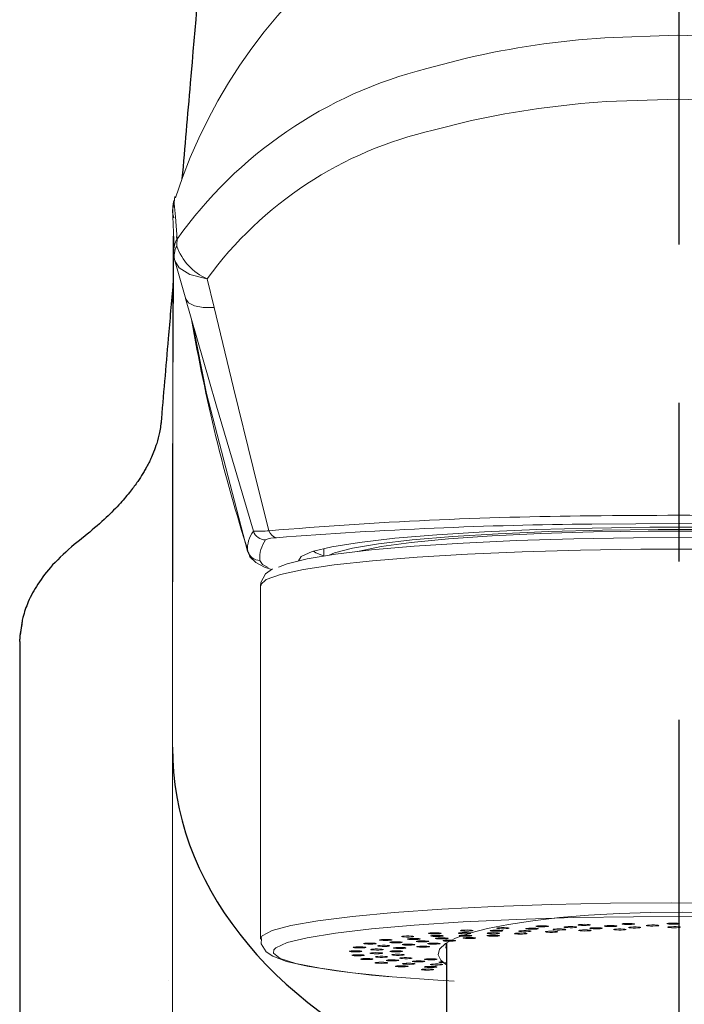
# Model space of a CAD drawing. Extents: x -1050 to 1050, y -742 to 742.
# Drawn here: x -637 to -611, y -56 to -17 of the extents above; entities that cross this region are included whole.
import ezdxf

# ---------------------------------------------------------------- set-up
doc = ezdxf.new("R2010")
doc.units = 0
doc.header["$LTSCALE"] = 25
doc.linetypes.add('CENTER', pattern=[2, 1.25, -0.25, 0.25, -0.25])
doc.layers.add('200387', color=7, linetype='CONTINUOUS')

msp = doc.modelspace()

# ---------------------------------------------------------------- linework, layer by layer
at = {"layer": '200387', "color": 3, "linetype": 'CENTER'}
msp.add_line((-610.9934059, 5.47869211), (-610.9934059, -332.06319446), dxfattribs=at)
at = {"layer": '200387', "color": 3, "lineweight": 15}
for p, q in [((-620.93731653, -18.83190959), (-619.37000574, -18.41858004)), ((-630.81155152, -25.45768741), (-630.78488511, -25.64670827)), ((-629.59853216, -27.12106105), (-629.32356455, -28.25749162))]:
    msp.add_line(p, q, dxfattribs=at)
at = {"layer": '200387', "color": 2, "lineweight": 15}
for p, q in [((-630.93788394, -24.6044462), (-630.91360434, -24.71862076)), ((-630.8607465, -26.4570599), (-630.4411559, -27.92090642)), ((-627.99768733, -37.9102076), (-628.00332742, -37.87203346)), ((-624.9934059, -37.75979726), (-624.9934059, -38.05213717)), ((-627.4934059, -39.22534), (-627.4934059, -53.17206577))]:
    msp.add_line(p, q, dxfattribs=at)
at = {"layer": '200387', "color": 2}
for p, q in [((-634.32830361, -37.19447637), (-634.63965188, -37.44191263)), ((-634.63965252, -37.44191312), (-634.83935721, -37.601944)), ((-636.89055454, -40.60909133), (-636.9759312, -41.16802212)), ((-636.99340564, -41.42514191), (-636.99340564, -82.6452692)), ((-636.98764438, -41.42514191), (-636.991906, -41.33736317)), ((-620.1434059, -58.15303975), (-620.1434059, -53.31832253))]:
    msp.add_line(p, q, dxfattribs=at)
at = {"layer": '200387', "color": 3, "lineweight": 15, "flags": 128}
for points in [[(-613.91497474, -17.61776311), (-611.06539895, -17.51525017), (-608.16540294, -17.61124421)], [(-608.22310237, -20.13036923), (-611.01637645, -20.039981), (-613.85532352, -20.13646201)], [(-619.16790876, -20.88365688), (-619.17811688, -20.8859446), (-620.6809469, -21.26655242)], [(-630.90075938, -24.15860321), (-630.85358033, -24.68051148), (-630.78368505, -25.55895989)], [(-630.78368505, -25.55895989), (-630.80083136, -25.75892236), (-630.79472025, -25.83066457)], [(-629.59853216, -27.12106105), (-629.60756866, -27.11987096), (-630.28366692, -26.95295274), (-630.70756335, -26.69725885), (-630.87008728, -26.41935774)], [(-630.44782408, -27.90621624), (-630.33914944, -28.07510978), (-630.10325454, -28.1948686), (-629.75664304, -28.25711415), (-629.32356455, -28.25749162)], [(-629.22449438, -32.1446403), (-629.5317358, -31.09262699), (-630.44782408, -27.90621624)], [(-629.32356322, -28.25749713), (-628.55426814, -31.42282034), (-627.78005683, -34.57709355), (-627.16129551, -37.06386042)], [(-627.77154955, -37.08137075), (-628.60314271, -34.27218624), (-629.22449438, -32.1446403)], [(-626.78002692, -38.5002593), (-626.44821912, -38.36632159), (-625.65840199, -38.16959647), (-624.54099309, -37.98532824), (-623.12095347, -37.81763315), (-621.43000448, -37.67025724), (-619.50591912, -37.54649263), (-617.39167829, -37.44910403), (-615.13451062, -37.38026693), (-612.78483752, -37.34151904), (-610.39514679, -37.33372593), (-608.01882018, -37.35706168), (-605.70894091, -37.41100501), (-603.51710785, -37.49435091), (-601.49228293, -37.60523758), (-599.6796974, -37.74118798)], [(-599.32614401, -38.20847113), (-601.14924468, -38.07125023), (-603.18215656, -37.95862675), (-605.38155165, -37.87300106), (-607.70055368, -37.81619814), (-610.08973713, -37.78942862), (-612.49818071, -37.79326306), (-614.87455263, -37.82761974), (-617.16820465, -37.89176639), (-619.33025155, -37.98433586), (-621.31461306, -38.10335517), (-623.07899596, -38.24628764), (-624.58579549, -38.41008691), (-625.80289684, -38.59126189), (-626.70435959, -38.78595114), (-627.27097065, -38.9900052), (-627.49065367, -39.19907501), (-627.4934059, -39.22534)], [(-627.52377406, -38.22878938), (-627.42029632, -38.39009719), (-627.19686855, -38.51425099)], [(-627.01905864, -38.5605932), (-627.29328098, -38.75753217), (-627.48155619, -39.10443779), (-627.46430863, -39.22105588)]]:
    msp.add_lwpolyline(points, dxfattribs=at)
at = {"layer": '200387', "color": 2, "lineweight": 15, "flags": 128}
for points in [[(-630.90075938, -24.15860321), (-630.96029029, -24.40805364), (-630.95425328, -24.66441442)], [(-630.90448737, -25.90117112), (-630.92943686, -25.30005341), (-630.95425315, -24.66441752), (-630.95425328, -24.66441442), (-630.95425329, -24.66441412)], [(-630.96491844, -44.35315165), (-630.96438969, -43.13753675), (-630.96327526, -40.48587968), (-630.96087434, -35.64592357), (-630.95727123, -31.56672239), (-630.95456572, -29.82838331), (-630.95091356, -28.30174963), (-630.94596877, -26.99685119), (-630.93671334, -25.62789264), (-630.93135154, -25.25101145)], [(-630.9151875, -26.16559503), (-630.92187685, -26.60324411), (-630.92824991, -27.27980245), (-630.92964338, -27.45716253), (-630.9376309, -28.75750475), (-630.94915332, -32.08571947), (-630.95691883, -36.41768674), (-630.96251677, -41.74834507), (-630.96568249, -45.64982702)], [(-630.15773971, -28.91521064), (-629.63052288, -31.64512467), (-628.00332742, -37.87203346)], [(-607.56641476, -36.79771917), (-610.95359695, -36.77504884), (-614.420194, -36.79771971)], [(-625.99270152, -38.24181465), (-625.89443724, -38.07921552), (-625.45720833, -37.88272541), (-624.68096015, -37.69435509), (-623.58388729, -37.5185198), (-622.19170422, -37.35934097), (-620.53704253, -37.22054962), (-618.65868609, -37.10539889), (-616.60066198, -37.01658783), (-614.41120853, -36.95619808), (-612.14164469, -36.92564515), (-609.84516711, -36.92564515), (-607.57560327, -36.95619808), (-605.38614982, -37.01658783), (-603.32812571, -37.10539889), (-601.44976926, -37.22054962), (-599.79510757, -37.35934097), (-598.40292451, -37.5185198), (-597.30585165, -37.69435509), (-596.52960347, -37.88272541), (-596.09237455, -38.07921552), (-596.05092317, -38.11476821)], [(-624.78758078, -38.02068561), (-624.57684724, -37.93371277), (-623.87137952, -37.75051984), (-622.84293209, -37.57933083), (-621.51729842, -37.42443918), (-619.92772543, -37.28972956), (-618.11407962, -37.1785805), (-616.12184724, -37.09377962), (-614.0009935, -37.03745372), (-611.80470943, -37.01101545), (-609.58807786, -37.0151279), (-607.40669194, -37.04968791), (-605.31526083, -37.11382872), (-603.36623766, -37.20594169), (-601.60850395, -37.32371661), (-600.08614366, -37.4641997), (-598.83733763, -37.62386763), (-597.8934059, -37.79871592)], [(-623.65737919, -37.8749692), (-623.6059602, -37.86129567), (-622.73945629, -37.6854143), (-621.55267655, -37.52435866), (-620.07798054, -37.38252022), (-618.35557831, -37.26376643), (-616.43243406, -37.17133532), (-614.36098556, -37.10774718), (-612.19771434, -37.07473585), (-610.00160561, -37.07320144), (-607.83254, -37.10318578), (-605.74966071, -37.16387129), (-603.80976095, -37.2536033), (-602.06573536, -37.3699351), (-600.56513773, -37.50969472), (-599.34888437, -37.66907136), (-598.45013849, -37.84371936), (-598.4078021, -37.85434949)], [(-627.96380136, -37.90473778), (-627.91284433, -38.09064827), (-627.68485208, -38.31796626), (-627.33767415, -38.49913146), (-627.09569711, -38.57208437)], [(-625.40847918, -37.86762582), (-625.31488684, -37.9287433), (-625.00976283, -38.05472024)], [(-630.96496275, -45.64982702), (-630.96799149, -64.95323621), (-630.97080409, -84.68213522), (-630.97344904, -105.14107191), (-630.97492798, -117.54201197), (-631.0168822, -130.19824245), (-631.721858, -143.07601967), (-633.28405662, -156.16282106)], [(-630.96503393, -47.29543991), (-630.97054155, -47.54395887), (-630.96498444, -47.57357102)], [(-627.49318754, -53.16466731), (-627.42464605, -53.04091601), (-627.0304474, -52.83380155), (-626.29444705, -52.6338966), (-625.23233158, -52.4454618), (-623.86673813, -52.2725133), (-622.22677195, -52.1187372), (-620.34738607, -51.98741096), (-618.26863635, -51.88133359), (-616.03482773, -51.80276594), (-613.69356995, -51.75338253), (-611.29476286, -51.73423589), (-608.88953287, -51.7457341), (-606.52914328, -51.7876321), (-604.2639017, -51.85903689), (-602.14208781, -51.95842662), (-600.20892441, -52.08368295), (-598.5056135, -52.23213628), (-597.06845821, -52.40062257), (-595.928089, -52.58555084), (-595.10881087, -52.78297965), (-594.6280853, -52.98870116), (-594.49380633, -53.16204704)], [(-595.03792386, -53.56621029), (-595.27234233, -53.4109109), (-595.89127261, -53.20959165), (-596.8475596, -53.01856081), (-598.11984142, -52.84208569), (-599.6796974, -52.68410846), (-601.49228293, -52.54815805), (-603.51710785, -52.43727138), (-605.70894091, -52.35392548), (-608.01882018, -52.29998215), (-610.39514679, -52.2766464), (-612.78483752, -52.28443951), (-615.13451062, -52.3231874), (-617.39167829, -52.3920245), (-619.50591912, -52.4894131), (-621.43000448, -52.61317771), (-623.12095347, -52.76055362), (-624.54099309, -52.92824871), (-625.65840199, -53.11251694), (-626.44821912, -53.30924207), (-626.89280126, -53.51402957), (-626.96909553, -53.59332058)], [(-617.71103581, -52.58915257), (-616.75574166, -52.44408342), (-615.69762056, -52.32241897), (-614.55555469, -52.22633032), (-613.34992426, -52.15753219), (-612.10224376, -52.11725226), (-610.83477809, -52.10620935), (-609.57014519, -52.1246005), (-608.33091247, -52.17209754), (-607.13919407, -52.24785286), (-606.01625624, -52.35051463), (-604.98213782, -52.47825084), (-604.05529268, -52.62878202), (-603.2522604, -52.79942195), (-602.5873711, -52.98712556), (-602.07248976, -53.18854327), (-601.71680443, -53.40008078), (-601.52666234, -53.61796318), (-601.50545658, -53.83830238), (-601.65356555, -54.05716641), (-601.8434059, -54.18591549)], [(-620.1434059, -54.19388383), (-620.38628457, -54.00280339), (-620.49219501, -53.7832022), (-620.42860139, -53.56310909), (-620.19663855, -53.34645165), (-619.80044587, -53.13709612), (-619.2470934, -52.93877846), (-618.54645575, -52.75503766), (-617.71103581, -52.58915257)], [(-619.16948112, -52.81720805), (-619.1210776, -52.82458915), (-619.10876751, -52.8330228), (-619.13442493, -52.84122506), (-619.19414376, -52.8479472), (-619.27883235, -52.85216584), (-619.37559764, -52.85323874), (-619.46970797, -52.85100255), (-619.54683591, -52.84579771), (-619.59523943, -52.83841661), (-619.60754953, -52.82998296), (-619.58189211, -52.8217807), (-619.52217328, -52.81505856), (-619.43748468, -52.81083992), (-619.3407194, -52.80976702), (-619.24660906, -52.81200321), (-619.16948112, -52.81720805)], [(-617.98543655, -52.82526245), (-618.05821083, -52.81960137), (-618.15030215, -52.81679847), (-618.24769043, -52.81728045), (-618.33554918, -52.82097394), (-618.40050272, -52.82731663), (-618.43266244, -52.83534292), (-618.42713234, -52.84383087), (-618.3847543, -52.85148826), (-618.31198002, -52.85714934), (-618.2198887, -52.85995224), (-618.12250042, -52.85947026), (-618.03464167, -52.85577677), (-617.96968814, -52.84943408), (-617.93752841, -52.84140779), (-617.94305852, -52.83291984), (-617.98543655, -52.82526245)], [(-617.72788595, -52.72633533), (-617.69173987, -52.73423171), (-617.69301669, -52.74273261), (-617.73152205, -52.75054382), (-617.80139384, -52.75647617), (-617.89199471, -52.75962651), (-617.98953152, -52.75951523), (-618.07915515, -52.75615926), (-618.14722124, -52.75006954), (-618.18336732, -52.74217315), (-618.1820905, -52.73367226), (-618.14358514, -52.72586104), (-618.07371335, -52.71992869), (-617.98311248, -52.71677835), (-617.88557567, -52.71688964), (-617.79595204, -52.7202456), (-617.72788595, -52.72633533)], [(-616.56822593, -52.74867348), (-616.6312522, -52.74218477), (-616.71797152, -52.7382921), (-616.81518166, -52.73758809), (-616.90808327, -52.74017994), (-616.9825329, -52.74567304), (-617.02719628, -52.75323112), (-617.03527382, -52.76170355), (-617.00553579, -52.76980045), (-616.94250952, -52.77628917), (-616.8557902, -52.78018184), (-616.75858006, -52.78088584), (-616.66567846, -52.778294), (-616.59122882, -52.7728009), (-616.54656544, -52.76524281), (-616.5384879, -52.75677039), (-616.56822593, -52.74867348)], [(-616.15521179, -52.65383314), (-616.13202668, -52.66209112), (-616.14686558, -52.67049379), (-616.1974694, -52.67776193), (-616.27613417, -52.68278902), (-616.37088389, -52.68480973), (-616.46729377, -52.68351644), (-616.55068629, -52.67910603), (-616.60836568, -52.67224994), (-616.63155079, -52.66399196), (-616.61671189, -52.65558928), (-616.56610807, -52.64832115), (-616.4874433, -52.64329406), (-616.39269358, -52.64127334), (-616.2962837, -52.64256664), (-616.21289118, -52.64697705), (-616.15521179, -52.65383314)], [(-615.93217646, -52.79863382), (-615.87449707, -52.80548991), (-615.79110455, -52.80990032), (-615.69469467, -52.81119362), (-615.59994495, -52.8091729), (-615.52128018, -52.80414581), (-615.47067636, -52.79687768), (-615.45583746, -52.788475), (-615.47902257, -52.78021702), (-615.53670197, -52.77336093), (-615.62009448, -52.76895052), (-615.71650436, -52.76765723), (-615.81125408, -52.76967794), (-615.88991885, -52.77470503), (-615.94052267, -52.78197317), (-615.95536157, -52.79037584), (-615.93217646, -52.79863382)], [(-615.04250779, -52.69002027), (-615.0945593, -52.68283021), (-615.17421873, -52.67792354), (-615.26935866, -52.67604725), (-615.36549488, -52.677487), (-615.44799154, -52.68202359), (-615.50428926, -52.68896636), (-615.52581723, -52.69725835), (-615.509298, -52.70563718), (-615.45724649, -52.71282724), (-615.37758706, -52.71773391), (-615.28244713, -52.71961019), (-615.18631091, -52.71817045), (-615.10381425, -52.71363386), (-615.04751653, -52.70669108), (-615.02598856, -52.69839909), (-615.04250779, -52.69002027)], [(-614.48206894, -52.60111265), (-614.47229608, -52.6095715), (-614.50040824, -52.61771241), (-614.56212558, -52.624296), (-614.64805221, -52.62831998), (-614.74510657, -52.62917174), (-614.83851302, -52.62672161), (-614.91405128, -52.62134259), (-614.96022132, -52.61385359), (-614.96999418, -52.60539474), (-614.94188203, -52.59725383), (-614.88016469, -52.59067024), (-614.79423806, -52.58664626), (-614.6971837, -52.5857945), (-614.60377724, -52.58824463), (-614.52823899, -52.59362365), (-614.48206894, -52.60111265)], [(-614.46911907, -52.8202073), (-614.52117058, -52.81301724), (-614.60083002, -52.80811057), (-614.69596994, -52.80623429), (-614.79210616, -52.80767403), (-614.87460282, -52.81221062), (-614.93090054, -52.8191534), (-614.95242851, -52.82744539), (-614.93590928, -52.83582421), (-614.88385777, -52.84301427), (-614.80419834, -52.84792094), (-614.70905841, -52.84979722), (-614.61292219, -52.84835748), (-614.53042553, -52.84382089), (-614.47412781, -52.83687811), (-614.45259985, -52.82858612), (-614.46911907, -52.8202073)], [(-614.4924266, -52.74720951), (-614.44625655, -52.75469851), (-614.3707183, -52.76007753), (-614.27731184, -52.76252767), (-614.18025748, -52.7616759), (-614.09433085, -52.75765192), (-614.03261351, -52.75106833), (-614.00450136, -52.74292742), (-614.01427422, -52.73446857), (-614.06044426, -52.72697957), (-614.13598252, -52.72160055), (-614.22938897, -52.71915042), (-614.32644333, -52.72000218), (-614.41236996, -52.72402616), (-614.4740873, -52.73060976), (-614.50219946, -52.73875066), (-614.4924266, -52.74720951)], [(-613.43797848, -52.65044442), (-613.47804212, -52.64269296), (-613.54909118, -52.63686779), (-613.6403091, -52.63385575), (-613.73780876, -52.63411537), (-613.82674674, -52.63760715), (-613.89358302, -52.64379948), (-613.9281424, -52.65174965), (-613.92516351, -52.6602473), (-613.88509988, -52.66799876), (-613.81405081, -52.67382393), (-613.7228329, -52.67683597), (-613.62533323, -52.67657635), (-613.53639526, -52.67308457), (-613.46955897, -52.66689224), (-613.4349996, -52.65894207), (-613.43797848, -52.65044442)], [(-613.07805679, -52.78631953), (-613.11812043, -52.77856808), (-613.18916949, -52.77274291), (-613.28038741, -52.76973086), (-613.37788707, -52.76999049), (-613.46682505, -52.77348226), (-613.53366134, -52.7796746), (-613.56822071, -52.78762476), (-613.56524183, -52.79612242), (-613.52517819, -52.80387387), (-613.45412913, -52.80969904), (-613.36291121, -52.81271109), (-613.26541155, -52.81245146), (-613.17647357, -52.80895969), (-613.10963729, -52.80276735), (-613.07507791, -52.79481719), (-613.07805679, -52.78631953)], [(-612.74102324, -52.56920002), (-612.74485285, -52.57769509), (-612.78569108, -52.58541577), (-612.85732069, -52.59118668), (-612.94883671, -52.59412924), (-613.04630667, -52.59379546), (-613.13489164, -52.59023618), (-613.20110537, -52.58399325), (-613.23486741, -52.5760171), (-613.23103781, -52.56752203), (-613.19019958, -52.55980134), (-613.11856997, -52.55403044), (-613.02705394, -52.55108788), (-612.92958399, -52.55142165), (-612.84099901, -52.55498094), (-612.77478529, -52.56122387), (-612.74102324, -52.56920002)], [(-612.98457227, -52.71374944), (-612.95081022, -52.72172558), (-612.8845965, -52.72796852), (-612.79601152, -52.7315278), (-612.69854157, -52.73186157), (-612.60702554, -52.72891902), (-612.53539594, -52.72314811), (-612.4945577, -52.71542742), (-612.4907281, -52.70693236), (-612.52449014, -52.69895621), (-612.59070387, -52.69271328), (-612.67928884, -52.68915399), (-612.7767588, -52.68882022), (-612.86827482, -52.69176278), (-612.93990443, -52.69753368), (-612.98074266, -52.70525437), (-612.98457227, -52.71374944)], [(-611.78586835, -52.63071623), (-611.81316432, -52.62255425), (-611.87422012, -52.61592397), (-611.95974057, -52.61183478), (-612.05670596, -52.61090924), (-612.15035418, -52.61328824), (-612.22642814, -52.6186096), (-612.27334626, -52.6260632), (-612.2839657, -52.63451429), (-612.25666973, -52.64267627), (-612.19561393, -52.64930656), (-612.11009347, -52.65339574), (-612.01312809, -52.65432128), (-611.91947987, -52.65194228), (-611.84340591, -52.64662092), (-611.79648779, -52.63916732), (-611.78586835, -52.63071623)], [(-610.96596216, -52.55871638), (-610.98331969, -52.56708232), (-611.03608913, -52.57423252), (-611.11623681, -52.57907841), (-611.21156098, -52.58088227), (-611.30754939, -52.57936946), (-611.38958867, -52.5747703), (-611.4451891, -52.56778497), (-611.465886, -52.55947692), (-611.44852847, -52.55111098), (-611.39575903, -52.54396078), (-611.31561135, -52.53911489), (-611.22028718, -52.53731103), (-611.12429877, -52.53882384), (-611.04225949, -52.543423), (-610.98665906, -52.55040833), (-610.96596216, -52.55871638)], [(-611.43796215, -52.69890487), (-611.41726525, -52.70721292), (-611.36166482, -52.71419825), (-611.27962554, -52.71879741), (-611.18363713, -52.72031022), (-611.08831296, -52.71850636), (-611.00816528, -52.71366047), (-610.95539584, -52.70651027), (-610.93803831, -52.69814433), (-610.95873521, -52.68983628), (-611.01433564, -52.68285095), (-611.09637492, -52.67825179), (-611.19236333, -52.67673898), (-611.2876875, -52.67854284), (-611.36783518, -52.68338873), (-611.42060462, -52.69053893), (-611.43796215, -52.69890487)], [(-627.45407745, -53.14025333), (-627.4646646, -53.35933012), (-627.26664411, -53.66595176), (-627.0034868, -53.84643775), (-626.4717314, -54.04894365), (-625.65076935, -54.24067429), (-624.50039203, -54.42419066), (-623.11144612, -54.58516122), (-622.35052769, -54.65623216)], [(-622.44317562, -53.18078713), (-622.36451085, -53.18581422), (-622.31390703, -53.19308236), (-622.29906813, -53.20148504), (-622.32225324, -53.20974302), (-622.37993263, -53.2165991), (-622.46332515, -53.22100952), (-622.55973503, -53.22230281), (-622.65448475, -53.2202821), (-622.73314952, -53.21525501), (-622.78375334, -53.20798687), (-622.79859224, -53.1995842), (-622.77540713, -53.19132621), (-622.71772774, -53.18447013), (-622.63433522, -53.18005971), (-622.53792534, -53.17876642), (-622.44317562, -53.18078713)], [(-621.55029588, -53.04666703), (-621.48042409, -53.05259938), (-621.44191874, -53.0604106), (-621.44064191, -53.06891149), (-621.476788, -53.07680788), (-621.54485408, -53.08289761), (-621.63447772, -53.08625357), (-621.73201452, -53.08636485), (-621.8226154, -53.08321451), (-621.89248719, -53.07728216), (-621.93099254, -53.06947095), (-621.93226937, -53.06097006), (-621.89612328, -53.05307367), (-621.8280572, -53.04698394), (-621.73843356, -53.04362798), (-621.64089676, -53.0435167), (-621.55029588, -53.04666703)], [(-621.32390899, -53.14617148), (-621.4168106, -53.14357964), (-621.51402074, -53.14428364), (-621.60074006, -53.14817631), (-621.66376633, -53.15466502), (-621.69350436, -53.16276193), (-621.68542682, -53.17123435), (-621.64076344, -53.17879244), (-621.5663138, -53.18428554), (-621.4734122, -53.18687738), (-621.37620206, -53.18617338), (-621.28948274, -53.18228071), (-621.22645647, -53.175792), (-621.19671843, -53.16769509), (-621.20479597, -53.15922267), (-621.24945936, -53.15166458), (-621.32390899, -53.14617148)], [(-620.45193829, -52.92468258), (-620.39221946, -52.93140472), (-620.36656203, -52.93960698), (-620.37887213, -52.94804063), (-620.42727565, -52.95542172), (-620.50440359, -52.96062656), (-620.59851393, -52.96286276), (-620.69527921, -52.96178986), (-620.7799678, -52.95757121), (-620.83968664, -52.95084907), (-620.86534406, -52.94264682), (-620.85303396, -52.93421317), (-620.80463044, -52.92683207), (-620.7275025, -52.92162723), (-620.63339216, -52.91939104), (-620.53662688, -52.92046393), (-620.45193829, -52.92468258)], [(-620.38664649, -53.02596466), (-620.47450524, -53.02227117), (-620.57189352, -53.02178919), (-620.66398483, -53.0245921), (-620.73675912, -53.03025317), (-620.77913715, -53.03791057), (-620.78466726, -53.04639852), (-620.75250753, -53.0544248), (-620.687554, -53.0607675), (-620.59969524, -53.06446099), (-620.50230697, -53.06494297), (-620.41021565, -53.06214006), (-620.33744137, -53.05647899), (-620.29506333, -53.0488216), (-620.28953323, -53.04033365), (-620.32169295, -53.03230736), (-620.38664649, -53.02596466)], [(-620.48074249, -53.15916398), (-620.39014161, -53.16231432), (-620.29260481, -53.16220304), (-620.20298117, -53.15884708), (-620.13491509, -53.15275735), (-620.098769, -53.14486096), (-620.10004583, -53.13636007), (-620.13855118, -53.12854886), (-620.20842297, -53.12261651), (-620.29902385, -53.11946617), (-620.39656065, -53.11957745), (-620.48618429, -53.12293341), (-620.55425037, -53.12902314), (-620.59039646, -53.13691953), (-620.58911963, -53.14542042), (-620.55061428, -53.15323163), (-620.48074249, -53.15916398)], [(-619.26655524, -52.91829644), (-619.34766108, -52.91357319), (-619.44333193, -52.91191461), (-619.53900279, -52.91357319), (-619.62010863, -52.91829644), (-619.67430182, -52.92536528), (-619.69333193, -52.93370354), (-619.67430182, -52.94204181), (-619.62010863, -52.94911065), (-619.53900279, -52.9538339), (-619.44333193, -52.95549248), (-619.34766108, -52.9538339), (-619.26655524, -52.94911065), (-619.21236205, -52.94204181), (-619.19333193, -52.93370354), (-619.21236205, -52.92536528), (-619.26655524, -52.91829644)], [(-619.57243248, -53.04905811), (-619.48774388, -53.05327676), (-619.3909786, -53.05434965), (-619.29686826, -53.05211346), (-619.21974032, -53.04690862), (-619.1713368, -53.03952753), (-619.15902671, -53.03109388), (-619.18468413, -53.02289162), (-619.24440296, -53.01616948), (-619.32909155, -53.01195083), (-619.42585684, -53.01087794), (-619.51996717, -53.01311413), (-619.59709511, -53.01831897), (-619.64549863, -53.02570006), (-619.65780873, -53.03413371), (-619.63215131, -53.04233597), (-619.57243248, -53.04905811)], [(-619.10882967, -53.10988728), (-619.19668843, -53.10619379), (-619.2940767, -53.10571181), (-619.38616802, -53.10851472), (-619.45894231, -53.11417579), (-619.50132034, -53.12183318), (-619.50685044, -53.13032113), (-619.47469072, -53.13834742), (-619.40973718, -53.14469012), (-619.32187843, -53.1483836), (-619.22449015, -53.14886559), (-619.13239884, -53.14606268), (-619.05962455, -53.14040161), (-619.01724652, -53.13274421), (-619.01171641, -53.12425626), (-619.04387614, -53.11622998), (-619.10882967, -53.10988728)], [(-618.13518439, -53.01690191), (-618.21629023, -53.01217866), (-618.31196108, -53.01052007), (-618.40763194, -53.01217866), (-618.48873778, -53.01690191), (-618.54293097, -53.02397075), (-618.56196108, -53.03230901), (-618.54293097, -53.04064728), (-618.48873778, -53.04771611), (-618.40763194, -53.05243936), (-618.31196108, -53.05409795), (-618.21629023, -53.05243936), (-618.13518439, -53.04771611), (-618.0809912, -53.04064728), (-618.06196108, -53.03230901), (-618.0809912, -53.02397075), (-618.13518439, -53.01690191)], [(-618.49714147, -52.95104135), (-618.42001353, -52.95624619), (-618.32590319, -52.95848238), (-618.22913791, -52.95740948), (-618.14444931, -52.95319084), (-618.08473048, -52.94646869), (-618.05907306, -52.93826644), (-618.07138316, -52.92983279), (-618.11978668, -52.92245169), (-618.19691462, -52.91724685), (-618.29102495, -52.91501066), (-618.38779024, -52.91608356), (-618.47247883, -52.9203022), (-618.53219766, -52.92702434), (-618.55785508, -52.9352266), (-618.54554499, -52.94366025), (-618.49714147, -52.95104135)], [(-617.02253251, -52.93663152), (-617.0953068, -52.93097045), (-617.18739811, -52.92816754), (-617.28478639, -52.92864952), (-617.37264514, -52.93234301), (-617.43759868, -52.93868571), (-617.46975841, -52.94671199), (-617.4642283, -52.95519994), (-617.42185027, -52.96285734), (-617.34907598, -52.96851841), (-617.25698466, -52.97132132), (-617.15959639, -52.97083933), (-617.07173763, -52.96714585), (-617.0067841, -52.96080315), (-616.97462437, -52.95277686), (-616.98015448, -52.94428891), (-617.02253251, -52.93663152)], [(-617.27579878, -52.86702147), (-617.2077327, -52.87311119), (-617.11810906, -52.87646716), (-617.02057226, -52.87657844), (-616.92997138, -52.8734281), (-616.86009959, -52.86749575), (-616.82159424, -52.85968454), (-616.82031741, -52.85118364), (-616.8564635, -52.84328726), (-616.92452958, -52.83719753), (-617.01415322, -52.83384157), (-617.11169002, -52.83373028), (-617.2022909, -52.83688062), (-617.27216269, -52.84281297), (-617.31066804, -52.85062419), (-617.31194487, -52.85912508), (-617.27579878, -52.86702147)], [(-615.79253054, -52.87063849), (-615.85555681, -52.86414978), (-615.94227613, -52.86025711), (-616.03948627, -52.8595531), (-616.13238787, -52.86214494), (-616.20683751, -52.86763804), (-616.25150089, -52.87519613), (-616.25957843, -52.88366855), (-616.22984039, -52.89176546), (-616.16681413, -52.89825417), (-616.08009481, -52.90214685), (-615.98288466, -52.90285085), (-615.88998306, -52.90025901), (-615.81553343, -52.89476591), (-615.77087004, -52.88720782), (-615.7627925, -52.8787354), (-615.79253054, -52.87063849)], [(-626.96909553, -53.59332058), (-626.98221718, -53.72230484), (-626.71446947, -53.92941535), (-626.09553918, -54.13073459), (-625.13925219, -54.32176543), (-623.86697037, -54.49824055), (-622.3071144, -54.65621779)], [(-623.54732362, -53.47480688), (-623.4558076, -53.47774944), (-623.38417799, -53.48352034), (-623.34333976, -53.49124103), (-623.33951016, -53.4997361), (-623.3732722, -53.50771225), (-623.43948593, -53.51395518), (-623.5280709, -53.51751446), (-623.62554086, -53.51784824), (-623.71705688, -53.51490568), (-623.78868649, -53.50913477), (-623.82952472, -53.50141408), (-623.83335433, -53.49291902), (-623.79959228, -53.48494287), (-623.73337855, -53.47869994), (-623.64479358, -53.47514065), (-623.54732362, -53.47480688)], [(-623.11319861, -53.32443238), (-623.02727198, -53.32845636), (-622.96555464, -53.33503996), (-622.93744249, -53.34318086), (-622.94721535, -53.35163971), (-622.99338539, -53.35912871), (-623.06892365, -53.36450773), (-623.1623301, -53.36695787), (-623.25938446, -53.3661061), (-623.34531109, -53.36208212), (-623.40702844, -53.35549853), (-623.43514059, -53.34735762), (-623.42536773, -53.33889877), (-623.37919768, -53.33140977), (-623.30365943, -53.32603075), (-623.21025298, -53.32358062), (-623.11319861, -53.32443238)], [(-622.87614361, -53.55768343), (-622.97310899, -53.55860897), (-623.05862944, -53.56269815), (-623.11968525, -53.56932844), (-623.14698122, -53.57749042), (-623.13636178, -53.58594151), (-623.08944365, -53.59339511), (-623.01336969, -53.59871647), (-622.91972148, -53.60109547), (-622.82275609, -53.60016993), (-622.73723564, -53.59608074), (-622.67617983, -53.58945046), (-622.64888387, -53.58128848), (-622.6595033, -53.57283739), (-622.70642143, -53.56538379), (-622.78249539, -53.56006243), (-622.87614361, -53.55768343)], [(-622.58089041, -53.41464361), (-622.67839007, -53.41438398), (-622.76960799, -53.41739603), (-622.84065705, -53.4232212), (-622.88072069, -53.43097265), (-622.88369957, -53.43947031), (-622.8491402, -53.44742047), (-622.78230391, -53.45361281), (-622.69336594, -53.45710458), (-622.59586627, -53.45736421), (-622.50464836, -53.45435216), (-622.43359929, -53.448527), (-622.39353566, -53.44077554), (-622.39055677, -53.43227789), (-622.42511615, -53.42432772), (-622.49195243, -53.41813539), (-622.58089041, -53.41464361)], [(-622.06010001, -53.27657719), (-622.15623623, -53.27513745), (-622.25137616, -53.27701373), (-622.33103559, -53.2819204), (-622.3830871, -53.28911046), (-622.39960633, -53.29748928), (-622.37807836, -53.30578128), (-622.32178064, -53.31272405), (-622.23928398, -53.31726064), (-622.14314776, -53.31870039), (-622.04800783, -53.3168241), (-621.9683484, -53.31191743), (-621.91629689, -53.30472737), (-621.89977766, -53.29634855), (-621.92130563, -53.28805656), (-621.97760335, -53.28111378), (-622.06010001, -53.27657719)], [(-622.04523951, -53.5396629), (-621.94776956, -53.53932912), (-621.85918458, -53.53576984), (-621.79297086, -53.5295269), (-621.75920881, -53.52155076), (-621.76303842, -53.51305569), (-621.80387665, -53.505335), (-621.87550626, -53.4995641), (-621.96702228, -53.49662154), (-622.06449224, -53.49695531), (-622.15307721, -53.5005146), (-622.21929094, -53.50675753), (-622.25305298, -53.51473368), (-622.24922338, -53.52322874), (-622.20838514, -53.53094943), (-622.13675554, -53.53672034), (-622.04523951, -53.5396629)], [(-621.72929685, -53.4068771), (-621.63224249, -53.40772886), (-621.53883604, -53.40527873), (-621.46329778, -53.39989971), (-621.41712774, -53.39241071), (-621.40735488, -53.38395186), (-621.43546703, -53.37581095), (-621.49718437, -53.36922736), (-621.583111, -53.36520338), (-621.68016537, -53.36435161), (-621.77357182, -53.36680175), (-621.84911007, -53.37218077), (-621.89528012, -53.37966977), (-621.90505298, -53.38812862), (-621.87694083, -53.39626952), (-621.81522348, -53.40285312), (-621.72929685, -53.4068771)], [(-621.20439229, -53.27921587), (-621.10964257, -53.28123659), (-621.01323269, -53.27994329), (-620.92984017, -53.27553288), (-620.87216078, -53.26867679), (-620.84897567, -53.26041881), (-620.86381457, -53.25201613), (-620.91441839, -53.244748), (-620.99308316, -53.23972091), (-621.08783288, -53.23770019), (-621.18424276, -53.23899349), (-621.26763528, -53.2434039), (-621.32531467, -53.25025999), (-621.34849978, -53.25851797), (-621.33366088, -53.26692064), (-621.28305706, -53.27418878), (-621.20439229, -53.27921587)], [(-621.02189831, -53.44601285), (-621.11939797, -53.44575323), (-621.21061589, -53.44876527), (-621.28166495, -53.45459044), (-621.32172859, -53.4623419), (-621.32470747, -53.47083955), (-621.29014809, -53.47878972), (-621.22331181, -53.48498205), (-621.13437383, -53.48847383), (-621.03687417, -53.48873345), (-620.94565625, -53.48572141), (-620.87460719, -53.47989624), (-620.83454355, -53.47214478), (-620.83156467, -53.46364713), (-620.86612405, -53.45569696), (-620.93296033, -53.44950463), (-621.02189831, -53.44601285)], [(-620.56637133, -53.32655131), (-620.66250755, -53.32511157), (-620.75764747, -53.32698785), (-620.83730691, -53.33189452), (-620.88935842, -53.33908458), (-620.90587764, -53.3474634), (-620.88434968, -53.3557554), (-620.82805196, -53.36269817), (-620.7455553, -53.36723476), (-620.64941908, -53.36867451), (-620.55427915, -53.36679822), (-620.47461972, -53.36189155), (-620.42256821, -53.35470149), (-620.40604898, -53.34632267), (-620.42757695, -53.33803068), (-620.48387467, -53.3310879), (-620.56637133, -53.32655131)], [(-619.92451746, -53.21377779), (-620.01741906, -53.21118594), (-620.11462921, -53.21188995), (-620.20134853, -53.21578262), (-620.26437479, -53.22227133), (-620.29411283, -53.23036824), (-620.28603529, -53.23884066), (-620.24137191, -53.24639875), (-620.16692227, -53.25189185), (-620.07402067, -53.25448369), (-619.97681053, -53.25377969), (-619.89009121, -53.24988702), (-619.82706494, -53.2433983), (-619.7973269, -53.2353014), (-619.80540444, -53.22682897), (-619.85006783, -53.21927089), (-619.92451746, -53.21377779)], [(-620.15885018, -53.32162922), (-620.188158, -53.51473697), (-620.1434059, -53.59032923)], [(-623.73710091, -53.62898377), (-623.64177674, -53.63078762), (-623.56162906, -53.63563352), (-623.50885962, -53.64278371), (-623.49150209, -53.65114966), (-623.51219899, -53.6594577), (-623.56779942, -53.66644303), (-623.64983871, -53.67104219), (-623.74582711, -53.672555), (-623.84115128, -53.67075115), (-623.92129896, -53.66590525), (-623.9740684, -53.65875506), (-623.99142594, -53.65038912), (-623.97072903, -53.64208107), (-623.9151286, -53.63509574), (-623.83308932, -53.63049658), (-623.73710091, -53.62898377)], [(-623.67883667, -53.78396217), (-623.58155974, -53.78459221), (-623.49445396, -53.78841878), (-623.43078041, -53.79485931), (-623.40023279, -53.80293329), (-623.40746172, -53.81141153), (-623.45136664, -53.8190033), (-623.52526344, -53.82455282), (-623.617902, -53.82721522), (-623.71517893, -53.82658517), (-623.8022847, -53.82275861), (-623.86595826, -53.81631808), (-623.89650587, -53.80824409), (-623.88927695, -53.79976585), (-623.84537202, -53.79217408), (-623.77147522, -53.78662457), (-623.67883667, -53.78396217)], [(-623.37366495, -53.9367256), (-623.27632864, -53.93616956), (-623.18396018, -53.93890232), (-623.11062185, -53.94450783), (-623.06747873, -53.9521327), (-623.06109897, -53.96061612), (-623.09245383, -53.96866656), (-623.15676983, -53.97505842), (-623.24425542, -53.97881859), (-623.34159173, -53.97937462), (-623.43396018, -53.97664186), (-623.50729852, -53.97103636), (-623.55044164, -53.96341148), (-623.5568214, -53.95492806), (-623.52546653, -53.94687762), (-623.46115054, -53.94048577), (-623.37366495, -53.9367256)], [(-622.94011283, -53.70291253), (-623.03465661, -53.70500523), (-623.11281505, -53.71009196), (-623.16268921, -53.71739831), (-623.17668622, -53.72581195), (-623.15267516, -53.73405198), (-623.09431149, -53.74086394), (-623.01048055, -53.74521076), (-622.91394485, -53.74643068), (-622.81940106, -53.74433798), (-622.74124263, -53.73925125), (-622.69136847, -53.7319449), (-622.67737146, -53.72353126), (-622.70138252, -53.71529123), (-622.75974619, -53.70847927), (-622.84357712, -53.70413245), (-622.94011283, -53.70291253)], [(-622.77155299, -53.8475042), (-622.86183499, -53.85072333), (-622.93111013, -53.8567086), (-622.96883192, -53.8645488), (-622.96925754, -53.87305034), (-622.9323222, -53.88091893), (-622.86364897, -53.88695666), (-622.77369272, -53.89024433), (-622.67614849, -53.89028143), (-622.58586649, -53.8870623), (-622.51659135, -53.88107703), (-622.47886956, -53.87323683), (-622.47844394, -53.86473529), (-622.51537929, -53.8568667), (-622.58405251, -53.85082897), (-622.67400876, -53.8475413), (-622.77155299, -53.8475042)], [(-622.1460708, -53.67498873), (-622.05008239, -53.67347592), (-621.96804311, -53.66887676), (-621.91244268, -53.66189143), (-621.89174578, -53.65358338), (-621.90910331, -53.64521744), (-621.96187275, -53.63806724), (-622.04202043, -53.63322135), (-622.1373446, -53.63141749), (-622.23333301, -53.6329303), (-622.31537229, -53.63752946), (-622.37097272, -53.64451479), (-622.39166962, -53.65282284), (-622.37431209, -53.66118878), (-622.32154265, -53.66833898), (-622.24139497, -53.67318487), (-622.1460708, -53.67498873)], [(-622.02982815, -53.81022063), (-621.9371896, -53.80755823), (-621.8632928, -53.80200872), (-621.81938788, -53.79441695), (-621.81215895, -53.78593871), (-621.84270657, -53.77786472), (-621.90638012, -53.77142419), (-621.9934859, -53.76759763), (-622.09076283, -53.76696759), (-622.18340138, -53.76962999), (-622.25729818, -53.7751795), (-622.3012031, -53.78277127), (-622.30843203, -53.79124951), (-622.27788441, -53.7993235), (-622.21421086, -53.80576403), (-622.12710508, -53.80959059), (-622.02982815, -53.81022063)], [(-621.6987741, -53.94272648), (-621.6112885, -53.93896631), (-621.54697251, -53.93257445), (-621.51561765, -53.92452401), (-621.52199741, -53.91604059), (-621.56514053, -53.90841572), (-621.63847886, -53.90281021), (-621.73084731, -53.90007746), (-621.82818362, -53.90063349), (-621.91566922, -53.90439366), (-621.97998521, -53.91078552), (-622.01134008, -53.91883596), (-622.00496032, -53.92731938), (-621.9618172, -53.93494425), (-621.88847886, -53.94054976), (-621.79611041, -53.94328251), (-621.6987741, -53.94272648)], [(-620.86091519, -53.94324392), (-620.94517817, -53.94752682), (-621.00422167, -53.95429412), (-621.02905686, -53.96251558), (-621.0159028, -53.97093955), (-620.96676209, -53.97828355), (-620.88911594, -53.98342953), (-620.79478529, -53.98559406), (-620.69813112, -53.98444761), (-620.61386814, -53.98016471), (-620.55482464, -53.9733974), (-620.52998946, -53.96517595), (-620.54314351, -53.95675198), (-620.59228423, -53.94940798), (-620.66993037, -53.944262), (-620.76426102, -53.94209747), (-620.86091519, -53.94324392)], [(-622.82752556, -54.08430069), (-622.73202441, -54.0825694), (-622.63619113, -54.08415516), (-622.55461546, -54.08881654), (-622.49971657, -54.0958439), (-622.4798523, -54.10416737), (-622.49804682, -54.11251979), (-622.55153017, -54.11962958), (-622.63216, -54.12441433), (-622.72766115, -54.12614562), (-622.82349443, -54.12455986), (-622.9050701, -54.11989848), (-622.95996899, -54.11287113), (-622.97983326, -54.10454765), (-622.96163874, -54.09619523), (-622.90815539, -54.08908544), (-622.82752556, -54.08430069)], [(-622.37374492, -53.98864414), (-622.45800789, -53.99292703), (-622.51705139, -53.99969434), (-622.54188658, -54.0079158), (-622.52873252, -54.01633976), (-622.47959181, -54.02368376), (-622.40194566, -54.02882974), (-622.30761501, -54.03099427), (-622.21096084, -54.02984782), (-622.12669786, -54.02556493), (-622.06765437, -54.01879762), (-622.04281918, -54.01057616), (-622.05597323, -54.0021522), (-622.10511395, -53.99480819), (-622.18276009, -53.98966221), (-622.27709074, -53.98749768), (-622.37374492, -53.98864414)], [(-622.0510485, -54.22381507), (-621.95924134, -54.22094223), (-621.86180851, -54.22135012), (-621.77358329, -54.22497664), (-621.70799716, -54.2312697), (-621.67503502, -54.23927122), (-621.67971505, -54.24776305), (-621.72132477, -54.25545239), (-621.79352946, -54.26116859), (-621.88533663, -54.26404143), (-621.98276946, -54.26363354), (-622.07099468, -54.26000702), (-622.13658081, -54.25371396), (-622.16954295, -54.24571244), (-622.16486291, -54.23722061), (-622.1232532, -54.22953127), (-622.0510485, -54.22381507)], [(-621.75443149, -54.1235852), (-621.83103535, -54.1288485), (-621.87869799, -54.13626613), (-621.8901632, -54.14470882), (-621.86368549, -54.15289125), (-621.80329587, -54.15956772), (-621.71818811, -54.16372179), (-621.62131909, -54.16472105), (-621.52743624, -54.16241336), (-621.45083237, -54.15715006), (-621.40316973, -54.14973243), (-621.39170453, -54.14128974), (-621.41818223, -54.13310731), (-621.47857185, -54.12643084), (-621.56367961, -54.12227677), (-621.66054864, -54.12127751), (-621.75443149, -54.1235852)], [(-621.15935223, -54.06992719), (-621.0787224, -54.06514244), (-621.02523905, -54.05803265), (-621.00704453, -54.04968023), (-621.0269088, -54.04135676), (-621.0818077, -54.0343294), (-621.16338337, -54.02966802), (-621.25921665, -54.02808227), (-621.3547178, -54.02981355), (-621.43534763, -54.0345983), (-621.48883098, -54.04170809), (-621.5070255, -54.05006051), (-621.48716123, -54.05838399), (-621.43226233, -54.06541134), (-621.35068666, -54.07007272), (-621.25485338, -54.07165848), (-621.15935223, -54.06992719)], [(-621.059347, -54.35255324), (-620.97302074, -54.34859476), (-620.87588479, -54.34781685), (-620.78272722, -54.35033793), (-620.70773042, -54.3557742), (-620.66231197, -54.36329803), (-620.65338643, -54.37176399), (-620.68231263, -54.3798832), (-620.74468681, -54.3864196), (-620.83101307, -54.39037808), (-620.92814902, -54.391156), (-621.0213066, -54.38863491), (-621.0963034, -54.38319864), (-621.14172184, -54.37567481), (-621.15064738, -54.36720886), (-621.12172119, -54.35908964), (-621.059347, -54.35255324)], [(-620.92566694, -54.24970091), (-620.99312069, -54.25584218), (-621.02847477, -54.26376575), (-621.02634683, -54.27226535), (-620.98706084, -54.28004698), (-620.91659773, -54.28592597), (-620.82568487, -54.28900728), (-620.72816292, -54.28882181), (-620.63887872, -54.28539781), (-620.57142497, -54.27925655), (-620.53607089, -54.27133297), (-620.53819883, -54.26283337), (-620.57748482, -54.25505174), (-620.64794793, -54.24917276), (-620.73886078, -54.24609145), (-620.83638273, -54.24627691), (-620.92566694, -54.24970091)], [(-620.42206178, -54.18934695), (-620.34985709, -54.18363074), (-620.30824737, -54.17594141), (-620.30356734, -54.16744958), (-620.33652948, -54.15944806), (-620.4021156, -54.153155), (-620.49034083, -54.14952848), (-620.58777365, -54.14912059), (-620.67958082, -54.15199342), (-620.75178552, -54.15770963), (-620.79339523, -54.16539897), (-620.79807527, -54.1738908), (-620.76511313, -54.18189232), (-620.699527, -54.18818537), (-620.61130178, -54.1918119), (-620.51386895, -54.19221979), (-620.42206178, -54.18934695)], [(-620.32882105, -54.06027659), (-620.40542492, -54.06553989), (-620.45308755, -54.07295752), (-620.46455276, -54.08140021), (-620.43807505, -54.08958264), (-620.37768544, -54.09625911), (-620.29257767, -54.10041318), (-620.19570865, -54.10141244), (-620.1434059, -54.10055858)], [(-622.3071144, -54.65621779), (-620.49452887, -54.7921682), (-619.86138009, -54.83087029)]]:
    msp.add_lwpolyline(points, dxfattribs=at)
at = {"layer": '200387', "color": 2, "flags": 128}
msp.add_lwpolyline([(-636.87107423, -40.48127227), (-636.8944041, -40.58398183), (-636.90626214, -40.7559933)], dxfattribs=at)
at = {"layer": '200387', "color": 2, "lineweight": 15}
for centre, radius, start, end in [((-610.98921806, -30.34336227), 20.86982822, 17.89606724, 162.083683617), ((-629.13009454, -24.46373177), 1.82878749, 166.430757946, 182.561951533), ((-629.11459708, -24.22455665), 1.78738368, 168.910273798, 177.885726684), ((-629.68977513, -26.07459956), 1.22850467, 180, 194.028106326), ((-562.2462408, -17.0396241), 68.96251628, 189.7620968221, 197.6108848821), ((-610.99309375, -295.98406364), 259.5315128, 89.228461108, 90.7716360633), ((-612.87006282, -216.81096867), 180.01992309, 90.4933735691, 94.457979063)]:
    msp.add_arc(centre, radius, start, end, dxfattribs=at)
at = {"layer": '200387', "color": 3, "lineweight": 15}
for centre, radius, start, end in [((-611.59292887, -52.41493933), 34.87456623, 93.81773717, 102.885380711), ((-616.75050937, -35.52970886), 17.2146988, 104.07614446, 144.605724113), ((-611.59736274, -55.45059664), 35.3862472, 93.658471465, 102.353367255), ((-617.3470498, -36.06362871), 15.1680037, 102.697169693, 143.873650948), ((-629.94429834, -26.05881487), 0.97694681, 149.226191962, 180.940109396), ((-630.14022543, -26.21362679), 0.75830306, 149.666969189, 195.74190017), ((-628.74928303, -25.13418627), 2.1607627, 198.803882463, 246.856701454), ((-613.17094083, -201.79503931), 165.32420066, 90.4565441591, 94.8543896766), ((-626.88671833, -37.77005877), 1.12125711, 142.105414692, 185.217900977), ((-627.64212688, -30.94912717), 6.13360918, 268.790936478, 274.496195204), ((-627.29586827, -36.92059164), 0.50211812, 198.675127285, 269.699726065), ((-626.7865539, -36.95209667), 0.39105295, 196.606798426, 258.780683758), ((-626.2737998, -38.14362255), 1.25289072, 144.871994976, 183.897758588), ((-626.90312312, -38.26790679), 0.93310897, 87.513377569, 115.069649479), ((-627.5245818, -37.72918801), 0.49960203, 196.613757909, 270.092634687)]:
    msp.add_arc(centre, radius, start, end, dxfattribs=at)
at = {"layer": '200387', "color": 2}
msp.add_ellipse((-610.99376597, -45.64982702), major_axis=(19.97191652, 0), ratio=0.7368819169, start_param=3.1383194677, end_param=6.2842561071, dxfattribs=at)
for points, knots in [([(-629.10896356, -6.01996621), (-629.49491535, -10.47882836), (-629.88084061, -14.94063418), (-630.3752201, -20.66724141), (-630.48373995, -21.92477466), (-630.59225351, -23.18300396)], [0, 0, 0, 0, 0.5, 0.5, 0.64062767999, 0.64062767999, 0.64062767999, 0.64062767999]), ([(-630.94712083, -27.30087084), (-631.00966368, -28.02727293), (-631.07220309, -28.75405524), (-631.18295201, -30.04200752), (-631.23116325, -30.60298527), (-631.32758035, -31.72553687), (-631.37576771, -32.28915097), (-631.42399271, -32.84861064)], [0.79393501775, 0.79393501775, 0.79393501775, 0.79393501775, 0.875, 0.875, 0.9375, 0.9375, 1, 1, 1, 1]), ([(-631.40469465, -32.65438378), (-631.42418561, -32.83109205), (-631.45985451, -33.15447231), (-631.57477846, -33.58992929), (-631.69594502, -33.93382811), (-631.8052835, -34.18839434), (-631.89191628, -34.36781142), (-631.96452952, -34.50763077), (-632.04353468, -34.65074617), (-632.16390755, -34.85434408), (-632.34834038, -35.1378654), (-632.63463361, -35.5264508), (-633.03864817, -36.00219612), (-633.59029203, -36.56975199), (-634.07012397, -36.9759288), (-634.328278, -37.19445568)], [0, 0, 0, 0, 0.1135400627, 0.2077809639, 0.2829917358, 0.3393210168, 0.3768464447, 0.4050504092, 0.4375688934, 0.4745154541, 0.542890342, 0.62737218, 0.7314969433, 0.8555428675, 1, 1, 1, 1]), ([(-634.83936725, -37.60195223), (-635.13930453, -37.86906396), (-635.70707785, -38.37469938), (-636.2842259, -39.1379613), (-636.66987769, -39.83031601), (-636.80705957, -40.27414326), (-636.8709752, -40.48093077)], [0, 0, 0, 0, 0.2964297984, 0.5611337547, 0.7955239081, 1, 1, 1, 1])]:
    msp.add_open_spline(points, degree=3, knots=knots, dxfattribs=at)
msp.add_open_spline([(-636.90626214, -40.755993), (-636.95673573, -40.94963888), (-636.98528068, -41.1434323), (-636.991906, -41.33736305)], degree=3, dxfattribs=at)
at = {"layer": '200387', "color": 5, "linetype": 'Continuous', "lineweight": 25}
msp.add_open_spline([(-631.1258969, -54.79102024), (-631.1259509, -54.79047324), (-631.1260039, -54.78992524), (-631.1260579, -54.78937824), (-631.1261109, -54.78883024), (-631.1261609, -54.78828324), (-631.1262119, -54.78773524), (-631.1262629, -54.78718824), (-631.1263119, -54.78664024), (-631.1263609, -54.78609324), (-631.1264089, -54.78554524), (-631.1264559, -54.78499824), (-631.1265029, -54.78445024)], degree=3, knots=[0, 0, 0, 0, 1, 1, 1, 2, 2, 2, 3, 3, 3, 4, 4, 4, 4], dxfattribs=at)

doc.saveas('drawing.dxf')
